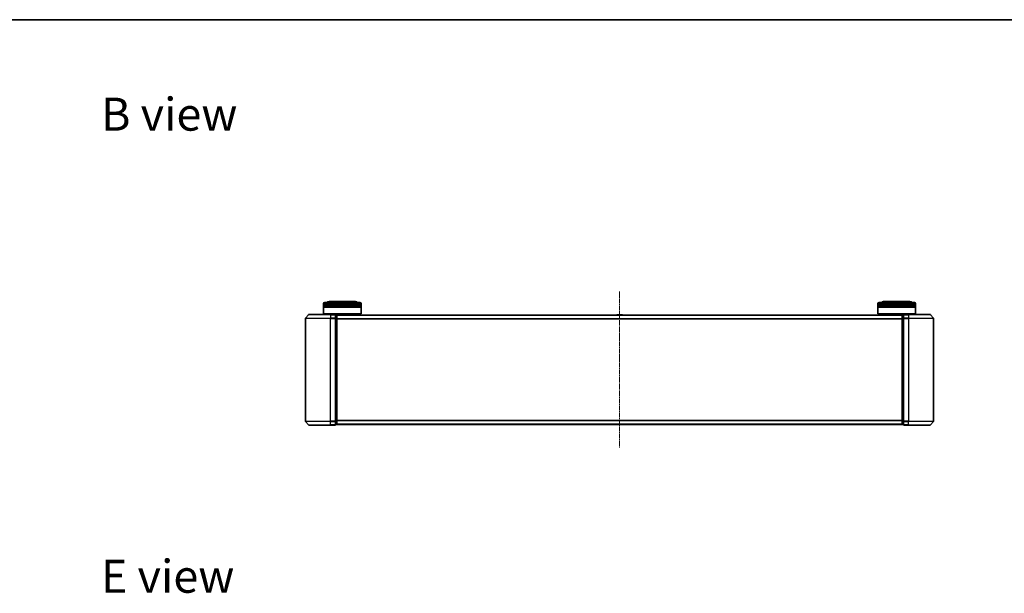
# Model space of a CAD drawing. Units: millimetres. Extents: x 0 to 9304, y 0 to 2108.
# Drawn here: x 1054 to 1838, y 1651 to 2108 of the extents above; entities that cross this region are included whole.
import ezdxf

# ---------------------------------------------------------------- set-up
doc = ezdxf.new("R2010")
doc.units = ezdxf.units.MM
doc.header["$LTSCALE"] = 0.666667
doc.linetypes.add('CHAIN', pattern=[0.3543, 0.2362, -0.0295, 0.0591, -0.0295])
for name, color, linetype, lineweight in [('Border (ISO)', 7, 'Continuous', 35), ('Symbol (ISO)', 7, 'Continuous', 18), ('Visible (ISO)', 7, 'Continuous', 35), ('Visible Narrow (ISO)', 7, 'Continuous', 25)]:
    doc.layers.add(name, color=color, linetype=linetype, lineweight=lineweight)
doc.layers.add('Centerline (ISO)', color=7, linetype='Continuous', lineweight=18, true_color=0x80ffff)
doc.styles.add('Note Text (TK)', font='MS PGothic.ttf')

# ---------------------------------------------------------------- blocks, each defined once
blk = doc.blocks.new('図面枠 tk図枠')
at = {"layer": 'Border (ISO)'}
blk.add_line((14.5, 289), (405.5, 289), dxfattribs=at)

msp = doc.modelspace()

# ---------------------------------------------------------------- linework, layer by layer
at = {"layer": 'Centerline (ISO)', "linetype": 'CHAIN', "ltscale": 23.990969}
msp.add_line((1531.90606, 1890.83525), (1531.90606, 1766.33525), dxfattribs=at)
at = {"layer": 'Visible (ISO)'}
for p, q in [((1296.20606, 1880.08525), (1296.20606, 1881.08525)), ((1297.20606, 1882.08525), (1325.20606, 1882.08525)), ((1321.70606, 1883.08525), (1300.70606, 1883.08525)), ((1326.20606, 1880.08525), (1326.20606, 1881.08525)), ((1737.60606, 1880.08525), (1737.60606, 1881.08525)), ((1738.60606, 1882.08525), (1766.60606, 1882.08525)), ((1763.10606, 1883.08525), (1742.10606, 1883.08525)), ((1767.60606, 1880.08525), (1767.60606, 1881.08525)), ((1326.20606, 1880.08525), (1296.20606, 1880.08525)), ((1296.20606, 1879.78525), (1326.20606, 1879.78525)), ((1296.20606, 1878.78525), (1296.20606, 1879.78525)), ((1326.20606, 1878.78525), (1296.20606, 1878.78525)), ((1296.20606, 1878.48525), (1326.20606, 1878.48525)), ((1296.20606, 1873.28525), (1296.20606, 1878.48525)), ((1296.20606, 1873.28525), (1326.20606, 1873.28525)), ((1296.40606, 1873.08525), (1296.20606, 1873.28525)), ((1296.40606, 1880.08525), (1296.40606, 1879.78525)), ((1296.40606, 1878.78525), (1296.40606, 1878.48525)), ((1326.00606, 1880.08525), (1326.00606, 1879.78525)), ((1326.00606, 1878.78525), (1326.00606, 1878.48525)), ((1326.00606, 1873.08525), (1326.20606, 1873.28525)), ((1326.20606, 1878.78525), (1326.20606, 1879.78525)), ((1326.20606, 1873.28525), (1326.20606, 1878.48525)), ((1767.60606, 1880.08525), (1737.60606, 1880.08525)), ((1737.60606, 1879.78525), (1767.60606, 1879.78525)), ((1737.60606, 1878.78525), (1737.60606, 1879.78525)), ((1767.60606, 1878.78525), (1737.60606, 1878.78525)), ((1737.60606, 1878.48525), (1767.60606, 1878.48525)), ((1737.60606, 1873.28525), (1737.60606, 1878.48525)), ((1737.60606, 1873.28525), (1767.60606, 1873.28525)), ((1737.80606, 1873.08525), (1737.60606, 1873.28525)), ((1737.80606, 1880.08525), (1737.80606, 1879.78525)), ((1737.80606, 1878.78525), (1737.80606, 1878.48525)), ((1767.40606, 1880.08525), (1767.40606, 1879.78525)), ((1767.40606, 1878.78525), (1767.40606, 1878.48525)), ((1767.40606, 1873.08525), (1767.60606, 1873.28525)), ((1767.60606, 1878.78525), (1767.60606, 1879.78525)), ((1767.60606, 1873.28525), (1767.60606, 1878.48525)), ((1281.90606, 1869.47663), (1281.90606, 1787.69386)), ((1284.31611, 1872.4773), (1281.97559, 1869.66869)), ((1284.54657, 1872.58525), (1301.90606, 1872.58525)), ((1326.00606, 1873.08525), (1296.40606, 1873.08525)), ((1299.20606, 1872.58525), (1299.20606, 1873.08525)), ((1305.60606, 1872.58525), (1301.90606, 1872.58525)), ((1305.90606, 1869.47663), (1305.90606, 1872.28525)), ((1306.60606, 1872.28525), (1305.90606, 1872.28525)), ((1305.90606, 1787.69386), (1305.90606, 1869.47663)), ((1756.90606, 1872.08525), (1306.90606, 1872.08525)), ((1306.90606, 1872.08525), (1306.90606, 1871.98525)), ((1306.90606, 1869.29561), (1306.90606, 1871.98525)), ((1306.90606, 1787.87489), (1306.90606, 1869.29561)), ((1323.20606, 1872.08525), (1323.20606, 1873.08525)), ((1529.59691, 1872.19425), (1529.52606, 1872.08525)), ((1534.04752, 1872.28525), (1529.7646, 1872.28525)), ((1534.21521, 1872.19425), (1534.28606, 1872.08525)), ((1767.40606, 1873.08525), (1737.80606, 1873.08525)), ((1740.60606, 1872.08525), (1740.60606, 1873.08525)), ((1756.90606, 1871.98525), (1756.90606, 1872.08525)), ((1756.90606, 1871.98525), (1756.90606, 1869.29561)), ((1756.90606, 1869.29561), (1756.90606, 1787.87489)), ((1757.90606, 1872.28525), (1757.20606, 1872.28525)), ((1757.90606, 1872.28525), (1757.90606, 1869.47663)), ((1757.90606, 1869.47663), (1757.90606, 1787.69386)), ((1761.90606, 1872.58525), (1758.20606, 1872.58525)), ((1761.90606, 1872.58525), (1779.26555, 1872.58525)), ((1764.60606, 1872.58525), (1764.60606, 1873.08525)), ((1779.49601, 1872.4773), (1781.83653, 1869.66869)), ((1781.90606, 1787.69386), (1781.90606, 1869.47663)), ((1284.31611, 1784.69319), (1281.97559, 1787.50181)), ((1305.90606, 1784.88525), (1305.90606, 1787.69386)), ((1306.90606, 1785.18525), (1306.90606, 1787.87489)), ((1756.90606, 1787.87489), (1756.90606, 1785.18525)), ((1757.90606, 1787.69386), (1757.90606, 1784.88525)), ((1779.49601, 1784.69319), (1781.83653, 1787.50181)), ((1301.90606, 1784.58525), (1284.54657, 1784.58525)), ((1301.90606, 1784.58525), (1305.60606, 1784.58525)), ((1305.90606, 1784.88525), (1306.60606, 1784.88525)), ((1306.90606, 1785.18525), (1306.90606, 1785.08525)), ((1756.90606, 1785.08525), (1306.90606, 1785.08525)), ((1529.59691, 1784.97625), (1529.52606, 1785.08525)), ((1529.7646, 1784.88525), (1534.04752, 1784.88525)), ((1534.21521, 1784.97625), (1534.28606, 1785.08525)), ((1756.90606, 1785.08525), (1756.90606, 1785.18525)), ((1757.20606, 1784.88525), (1757.90606, 1784.88525)), ((1758.20606, 1784.58525), (1761.90606, 1784.58525)), ((1779.26555, 1784.58525), (1761.90606, 1784.58525))]:
    msp.add_line(p, q, dxfattribs=at)
for centre, radius, start, end in [((1297.20606, 1881.08525), 1, 90, 180), ((1300.70606, 1881.08525), 2, 90, 150), ((1321.70606, 1881.08525), 2, 30, 90), ((1325.20606, 1881.08525), 1, 0, 90), ((1738.60606, 1881.08525), 1, 90, 180), ((1742.10606, 1881.08525), 2, 90, 150), ((1763.10606, 1881.08525), 2, 30, 90), ((1766.60606, 1881.08525), 1, 0, 90), ((1282.20606, 1869.47663), 0.3, 140.19442891, 180), ((1284.54657, 1872.28525), 0.3, 90, 140.19442891), ((1305.60606, 1872.28525), 0.3, 0, 90), ((1306.60606, 1871.98525), 0.3, 0, 90), ((1529.7646, 1872.08525), 0.2, 90, 146.97613244), ((1534.04752, 1872.08525), 0.2, 33.02386756, 90), ((1757.20606, 1871.98525), 0.3, 90, 180), ((1758.20606, 1872.28525), 0.3, 90, 180), ((1779.26555, 1872.28525), 0.3, 39.80557109, 90), ((1781.60606, 1869.47663), 0.3, 0, 39.80557109), ((1282.20606, 1787.69386), 0.3, 180, 219.80557109), ((1781.60606, 1787.69386), 0.3, 320.19442891, 0), ((1284.54657, 1784.88525), 0.3, 219.80557109, 270), ((1305.60606, 1784.88525), 0.3, 270, 0), ((1306.60606, 1785.18525), 0.3, 270, 0), ((1529.7646, 1785.08525), 0.2, 213.02386756, 270), ((1534.04752, 1785.08525), 0.2, 270, 326.97613244), ((1757.20606, 1785.18525), 0.3, 180, 270), ((1758.20606, 1784.88525), 0.3, 180, 270), ((1779.26555, 1784.88525), 0.3, 270, 320.19442891)]:
    msp.add_arc(centre, radius, start, end, dxfattribs=at)
for points, knots in [([(1529.88853, 1872.28524), (1529.88783, 1872.28524), (1529.88713, 1872.28524), (1529.8854, 1872.28525), (1529.88437, 1872.28525), (1529.88334, 1872.28525)], [-0.0002305990761, -0.0002305990761, -0.0002305990761, -0.0002305990761, 0, 0, 0.0003383294466, 0.0003383294466, 0.0003383294466, 0.0003383294466]), ([(1529.88334, 1872.28525), (1529.88427, 1872.28525), (1529.88521, 1872.28524), (1529.88681, 1872.28524), (1529.88748, 1872.28523), (1529.88815, 1872.28523)], [-0.0003383294466, -0.0003383294466, -0.0003383294466, -0.0003383294466, 0, 0, 0.000241517914, 0.000241517914, 0.000241517914, 0.000241517914]), ([(1532.29542, 1872.28524), (1532.29535, 1872.28524), (1532.29528, 1872.28524), (1532.29491, 1872.28524), (1532.2946, 1872.28523), (1532.29429, 1872.28523)], [-0.0000542496569, -0.0000542496569, -0.0000542496569, -0.0000542496569, 0, 0, 0.0002415179139, 0.0002415179139, 0.0002415179139, 0.0002415179139]), ([(1532.29542, 1872.28524), (1532.29556, 1872.28524), (1532.29571, 1872.28524), (1532.29607, 1872.28525), (1532.29629, 1872.28525), (1532.29651, 1872.28525)], [-0.0002305990761, -0.0002305990761, -0.0002305990761, -0.0002305990761, 0, 0, 0.0003383294466, 0.0003383294466, 0.0003383294466, 0.0003383294466]), ([(1531.5167, 1784.88526), (1531.51656, 1784.88526), (1531.51641, 1784.88526), (1531.51605, 1784.88525), (1531.51583, 1784.88525), (1531.51562, 1784.88525)], [-0.0002305990761, -0.0002305990761, -0.0002305990761, -0.0002305990761, 0, 0, 0.0003383294466, 0.0003383294466, 0.0003383294466, 0.0003383294466]), ([(1531.5167, 1784.88526), (1531.51677, 1784.88526), (1531.51684, 1784.88526), (1531.51722, 1784.88526), (1531.51752, 1784.88527), (1531.51783, 1784.88527)], [-0.0000542496569, -0.0000542496569, -0.0000542496569, -0.0000542496569, 0, 0, 0.0002415179139, 0.0002415179139, 0.0002415179139, 0.0002415179139]), ([(1533.92359, 1784.88526), (1533.92429, 1784.88526), (1533.92499, 1784.88526), (1533.92673, 1784.88525), (1533.92776, 1784.88525), (1533.92879, 1784.88525)], [-0.0002305990761, -0.0002305990761, -0.0002305990761, -0.0002305990761, 0, 0, 0.0003383294466, 0.0003383294466, 0.0003383294466, 0.0003383294466]), ([(1533.92879, 1784.88525), (1533.92785, 1784.88525), (1533.92691, 1784.88525), (1533.92531, 1784.88526), (1533.92464, 1784.88527), (1533.92397, 1784.88527)], [-0.0003383294466, -0.0003383294466, -0.0003383294466, -0.0003383294466, 0, 0, 0.000241517914, 0.000241517914, 0.000241517914, 0.000241517914])]:
    msp.add_open_spline(points, degree=3, knots=knots, dxfattribs=at)
at = {"layer": 'Visible Narrow (ISO)'}
for p, q in [((1326.20606, 1881.08525), (1296.20606, 1881.08525)), ((1767.60606, 1881.08525), (1737.60606, 1881.08525)), ((1301.90606, 1869.47663), (1281.90606, 1869.47663)), ((1281.97559, 1869.66869), (1301.90606, 1869.66869)), ((1301.90606, 1872.4773), (1284.31611, 1872.4773)), ((1301.90606, 1872.4773), (1301.90606, 1872.58525)), ((1301.90606, 1872.4773), (1305.60606, 1872.4773)), ((1301.90606, 1872.4773), (1301.90606, 1869.66869)), ((1305.60606, 1869.66869), (1301.90606, 1869.66869)), ((1301.90606, 1869.66869), (1301.90606, 1869.47663)), ((1301.90606, 1869.47663), (1305.60606, 1869.47663)), ((1301.90606, 1787.69386), (1301.90606, 1869.47663)), ((1305.60606, 1872.4773), (1305.60606, 1872.58525)), ((1305.60606, 1872.4773), (1305.60606, 1869.66869)), ((1305.60606, 1869.47663), (1305.60606, 1869.66869)), ((1305.60606, 1869.47663), (1305.90606, 1869.47663)), ((1305.60606, 1869.47663), (1305.60606, 1787.69386)), ((1305.90606, 1872.1773), (1306.60606, 1872.1773)), ((1306.60606, 1869.48766), (1305.90606, 1869.48766)), ((1305.90606, 1869.29561), (1306.60606, 1869.29561)), ((1306.60606, 1872.1773), (1306.60606, 1872.28525)), ((1306.60606, 1872.1773), (1306.60606, 1869.48766)), ((1306.60606, 1869.29561), (1306.60606, 1869.48766)), ((1306.60606, 1869.29561), (1306.90606, 1869.29561)), ((1306.60606, 1869.29561), (1306.60606, 1787.87489)), ((1756.90606, 1871.9773), (1306.90606, 1871.9773)), ((1756.90606, 1869.16869), (1306.90606, 1869.16869)), ((1756.90606, 1868.97663), (1306.90606, 1868.97663)), ((1534.21521, 1872.19425), (1529.59691, 1872.19425)), ((1756.90606, 1869.29561), (1757.20606, 1869.29561)), ((1757.20606, 1872.28525), (1757.20606, 1872.1773)), ((1757.20606, 1869.48766), (1757.20606, 1872.1773)), ((1757.20606, 1872.1773), (1757.90606, 1872.1773)), ((1757.20606, 1869.48766), (1757.20606, 1869.29561)), ((1757.90606, 1869.48766), (1757.20606, 1869.48766)), ((1757.20606, 1787.87489), (1757.20606, 1869.29561)), ((1757.20606, 1869.29561), (1757.90606, 1869.29561)), ((1757.90606, 1869.47663), (1758.20606, 1869.47663)), ((1758.20606, 1872.58525), (1758.20606, 1872.4773)), ((1758.20606, 1869.66869), (1758.20606, 1872.4773)), ((1758.20606, 1872.4773), (1761.90606, 1872.4773)), ((1758.20606, 1869.66869), (1758.20606, 1869.47663)), ((1761.90606, 1869.66869), (1758.20606, 1869.66869)), ((1758.20606, 1787.69386), (1758.20606, 1869.47663)), ((1758.20606, 1869.47663), (1761.90606, 1869.47663)), ((1761.90606, 1872.4773), (1761.90606, 1872.58525)), ((1761.90606, 1872.4773), (1761.90606, 1869.66869)), ((1779.49601, 1872.4773), (1761.90606, 1872.4773)), ((1761.90606, 1869.66869), (1761.90606, 1869.47663)), ((1761.90606, 1869.66869), (1781.83653, 1869.66869)), ((1761.90606, 1869.47663), (1761.90606, 1787.69386)), ((1781.90606, 1869.47663), (1761.90606, 1869.47663)), ((1281.90606, 1787.69386), (1301.90606, 1787.69386)), ((1301.90606, 1787.50181), (1281.97559, 1787.50181)), ((1305.60606, 1787.69386), (1301.90606, 1787.69386)), ((1301.90606, 1787.50181), (1301.90606, 1787.69386)), ((1301.90606, 1787.50181), (1305.60606, 1787.50181)), ((1301.90606, 1784.69319), (1301.90606, 1787.50181)), ((1305.90606, 1787.69386), (1305.60606, 1787.69386)), ((1305.60606, 1787.50181), (1305.60606, 1787.69386)), ((1305.60606, 1787.50181), (1305.60606, 1784.69319)), ((1306.60606, 1787.87489), (1305.90606, 1787.87489)), ((1305.90606, 1787.68283), (1306.60606, 1787.68283)), ((1306.90606, 1787.87489), (1306.60606, 1787.87489)), ((1306.60606, 1787.68283), (1306.60606, 1787.87489)), ((1306.60606, 1787.68283), (1306.60606, 1784.99319)), ((1756.90606, 1788.19386), (1306.90606, 1788.19386)), ((1756.90606, 1788.00181), (1306.90606, 1788.00181)), ((1757.20606, 1787.87489), (1756.90606, 1787.87489)), ((1757.20606, 1787.87489), (1757.20606, 1787.68283)), ((1757.90606, 1787.87489), (1757.20606, 1787.87489)), ((1757.20606, 1784.99319), (1757.20606, 1787.68283)), ((1757.20606, 1787.68283), (1757.90606, 1787.68283)), ((1758.20606, 1787.69386), (1757.90606, 1787.69386)), ((1758.20606, 1787.69386), (1758.20606, 1787.50181)), ((1761.90606, 1787.69386), (1758.20606, 1787.69386)), ((1758.20606, 1784.69319), (1758.20606, 1787.50181)), ((1758.20606, 1787.50181), (1761.90606, 1787.50181)), ((1761.90606, 1787.50181), (1761.90606, 1787.69386)), ((1761.90606, 1787.69386), (1781.90606, 1787.69386)), ((1761.90606, 1784.69319), (1761.90606, 1787.50181)), ((1781.83653, 1787.50181), (1761.90606, 1787.50181)), ((1284.31611, 1784.69319), (1301.90606, 1784.69319)), ((1305.60606, 1784.69319), (1301.90606, 1784.69319)), ((1301.90606, 1784.69319), (1301.90606, 1784.58525)), ((1305.60606, 1784.58525), (1305.60606, 1784.69319)), ((1306.60606, 1784.99319), (1305.90606, 1784.99319)), ((1306.60606, 1784.88525), (1306.60606, 1784.99319)), ((1756.90606, 1785.19319), (1306.90606, 1785.19319)), ((1529.59691, 1784.97625), (1534.21521, 1784.97625)), ((1757.20606, 1784.99319), (1757.20606, 1784.88525)), ((1757.90606, 1784.99319), (1757.20606, 1784.99319)), ((1758.20606, 1784.69319), (1758.20606, 1784.58525)), ((1761.90606, 1784.69319), (1758.20606, 1784.69319)), ((1761.90606, 1784.69319), (1761.90606, 1784.58525)), ((1761.90606, 1784.69319), (1779.49601, 1784.69319))]:
    msp.add_line(p, q, dxfattribs=at)
for centre, major_axis, start_param, end_param in [((1305.60606, 1872.28525), (0.3, 0), 0, 1.570796327), ((1305.60606, 1869.47663), (0.3, 0), 0, 1.570796327), ((1306.60606, 1871.98525), (0.3, 0), 0, 1.570796327), ((1306.60606, 1869.29561), (0.3, 0), 0, 1.570796327), ((1757.20606, 1871.98525), (-0.3, 0), 4.71238898, 6.283185307), ((1757.20606, 1869.29561), (-0.3, 0), 4.71238898, 6.283185307), ((1758.20606, 1872.28525), (-0.3, 0), 4.71238898, 6.283185307), ((1758.20606, 1869.47663), (-0.3, 0), 4.71238898, 6.283185307), ((1305.60606, 1787.69386), (0.3, 0), 4.71238898, 6.283185307), ((1306.60606, 1787.87489), (0.3, 0), 4.71238898, 6.283185307), ((1757.20606, 1787.87489), (-0.3, 0), 0, 1.570796327), ((1758.20606, 1787.69386), (-0.3, 0), 0, 1.570796327), ((1305.60606, 1784.88525), (0.3, 0), 4.71238898, 6.283185307), ((1306.60606, 1785.18525), (0.3, 0), 4.71238898, 6.283185307), ((1757.20606, 1785.18525), (-0.3, 0), 0, 1.570796327), ((1758.20606, 1784.88525), (-0.3, 0), 0, 1.570796327)]:
    msp.add_ellipse(centre, major_axis=major_axis, ratio=0.6401844, start_param=start_param, end_param=end_param, dxfattribs=at)

# ---------------------------------------------------------------- block references
at = {"xscale": 7.5, "yscale": 7.5, "zscale": 7.5}
msp.add_blockref('図面枠 tk図枠', (161.91667, -60), dxfattribs=at)

# ---------------------------------------------------------------- texts
at = {"layer": 'Symbol (ISO)', "color": 7, "char_height": 26.2499996, "attachment_point": 4, "line_spacing_factor": 1.5, "style": 'Note Text (TK)'}
for s, insert in [('\\fＭＳ Ｐゴシック|b0|i0;{\\H26.2500;B view}', (1119.12191, 2032.21764)), ('\\fＭＳ Ｐゴシック|b0|i0;{\\H26.2500;E view}', (1119.12191, 1664.09168))]:
    msp.add_mtext(s, dxfattribs=dict(at, insert=insert))

doc.saveas('drawing.dxf')
